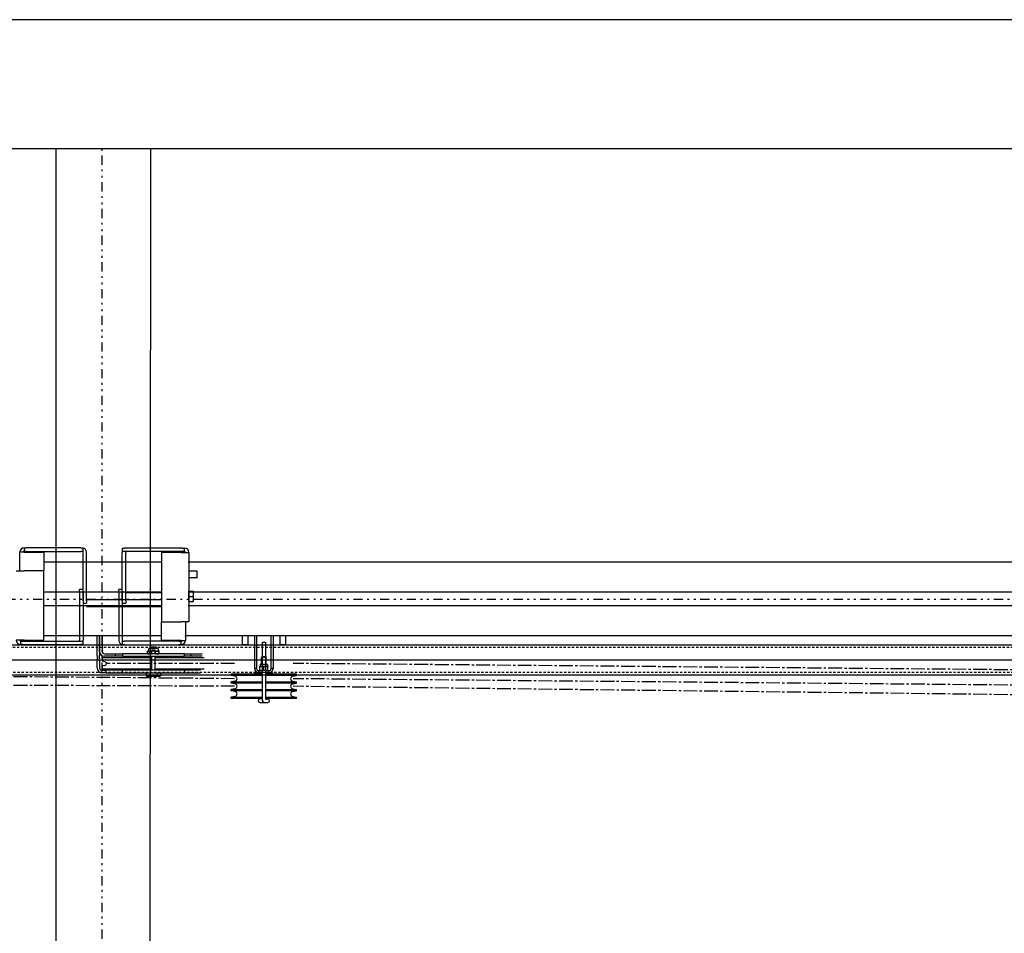
# Model space of a CAD drawing. Units: inches. Extents: x -2 to 1609, y -489 to 64.
# Drawn here: x 357 to 411, y -213 to -163 of the extents above; entities that cross this region are included whole.
import ezdxf

# ---------------------------------------------------------------- set-up
doc = ezdxf.new("R2010")
doc.units = ezdxf.units.IN
doc.header["$MEASUREMENT"] = 0
for name, pattern in [('CENTER2', [1.125, 0.75, -0.125, 0.125, -0.125]), ('DIVIDE', [1.25, 0.5, -0.25, 0, -0.25, 0, -0.25]), ('HIDDEN2', [0.1875, 0.125, -0.0625])]:
    doc.linetypes.add(name, pattern=pattern)
doc.layers.get('0').update_dxf_attribs({"linetype": 'CONTINUOUS'})

# ---------------------------------------------------------------- blocks, each defined once
blk = doc.blocks.new('PLAN VIEW')
for p, q in [((565.664, -163.487), (157.664, -163.487)), ((-2.336, -170.487), (725.664, -170.487)), ((359.164, -170.487), (364.288, -170.487)), ((359.164, -329.42), (359.164, -170.487)), ((364.288, -170.487), (364.131, -384.425)), ((357.182, -193.438), (357.182, -192.423)), ((357.417, -192.423), (357.182, -192.423)), ((357.417, -192.188), (357.542, -192.188)), ((357.417, -192.188), (357.417, -192.376)), ((357.542, -192.376), (357.417, -192.376)), ((357.417, -192.423), (358.495, -192.423)), ((360.495, -192.188), (357.542, -192.188)), ((357.542, -192.376), (360.495, -192.376)), ((358.495, -192.423), (358.495, -193.438)), ((360.495, -192.188), (360.62, -192.188)), ((360.62, -192.376), (360.495, -192.376)), ((360.62, -192.376), (360.62, -192.188)), ((360.62, -195.063), (360.62, -192.423)), ((360.807, -195.063), (360.807, -192.423)), ((362.752, -192.195), (362.877, -192.195)), ((362.752, -192.195), (362.752, -192.382)), ((362.877, -192.382), (362.752, -192.382)), ((362.752, -195.07), (362.752, -192.429)), ((366.017, -192.195), (362.877, -192.195)), ((366.017, -192.382), (362.877, -192.382)), ((362.939, -195.07), (362.939, -192.429)), ((365.955, -192.429), (364.877, -192.429)), ((364.877, -192.429), (364.877, -196.195)), ((365.955, -192.429), (366.377, -192.429)), ((366.017, -192.195), (366.142, -192.195)), ((366.142, -192.382), (366.017, -192.382)), ((366.142, -192.382), (366.142, -192.195)), ((366.377, -192.429), (366.377, -196.195)), ((364.841, -192.965), (358.487, -192.965)), ((479.164, -192.965), (366.341, -192.965)), ((356.995, -193.438), (357.417, -193.438)), ((358.495, -193.438), (357.417, -193.438)), ((358.495, -197.204), (358.495, -193.438)), ((366.814, -193.445), (366.377, -193.445)), ((366.814, -193.807), (366.814, -193.445)), ((366.814, -193.807), (366.377, -193.807)), ((364.841, -194.59), (358.487, -194.59)), ((360.432, -194.563), (360.432, -194.438)), ((360.62, -194.438), (360.432, -194.438)), ((360.432, -194.563), (360.432, -197.204)), ((360.62, -194.563), (360.62, -197.204)), ((362.564, -194.57), (362.564, -194.445)), ((362.752, -194.445), (362.564, -194.445)), ((362.564, -194.57), (362.564, -197.21)), ((362.752, -194.57), (362.752, -197.21)), ((364.877, -194.626), (362.939, -194.626)), ((446.708, -194.59), (366.341, -194.59)), ((366.377, -194.539), (366.377, -194.539)), ((366.377, -194.539), (366.602, -194.539)), ((366.377, -194.679), (366.377, -194.539)), ((366.377, -194.82), (366.377, -194.679)), ((366.627, -194.679), (366.627, -194.539)), ((366.627, -194.96), (366.627, -194.679)), ((360.62, -195.188), (360.807, -195.188)), ((364.841, -195.012), (360.8, -195.012)), ((360.807, -195.063), (360.807, -195.188)), ((362.752, -195.195), (362.939, -195.195)), ((364.877, -195.014), (362.939, -195.014)), ((362.939, -195.07), (362.939, -195.195)), ((366.377, -194.82), (366.602, -194.82)), ((366.377, -194.96), (366.377, -194.82)), ((366.377, -195.101), (366.377, -194.96)), ((366.377, -195.101), (366.377, -195.101)), ((366.377, -195.101), (366.602, -195.101)), ((366.627, -195.101), (366.627, -194.96)), ((364.841, -195.34), (358.487, -195.34)), ((364.841, -195.387), (360.8, -195.387)), ((446.708, -195.34), (366.341, -195.34)), ((364.877, -196.195), (365.955, -196.195)), ((364.877, -197.21), (364.877, -196.195)), ((366.377, -196.195), (365.955, -196.195)), ((366.189, -196.195), (366.189, -197.21)), ((357.417, -197.204), (356.995, -197.204)), ((357.229, -197.251), (357.354, -197.251)), ((357.229, -197.251), (357.229, -197.438)), ((357.354, -197.251), (360.495, -197.251)), ((357.417, -197.204), (358.495, -197.204)), ((364.841, -196.965), (358.487, -196.965)), ((360.495, -197.251), (360.62, -197.251)), ((360.62, -197.438), (360.62, -197.251)), ((361.383, -197.782), (361.383, -196.965)), ((361.517, -197.806), (361.517, -196.965)), ((361.517, -196.965), (361.517, -197.782)), ((361.652, -196.965), (361.652, -197.806)), ((362.752, -197.257), (362.752, -197.445)), ((362.752, -197.257), (362.877, -197.257)), ((365.83, -197.257), (362.877, -197.257)), ((365.955, -197.21), (364.877, -197.21)), ((365.83, -197.257), (365.955, -197.257)), ((365.955, -197.21), (366.189, -197.21)), ((365.955, -197.445), (365.955, -197.257)), ((486.776, -196.965), (366.153, -196.965)), ((369.275, -196.965), (369.275, -197.44)), ((369.575, -196.965), (369.575, -197.44)), ((369.946, -198.747), (369.946, -196.965)), ((370.05, -196.965), (370.05, -198.747)), ((370.841, -198.747), (370.841, -196.965)), ((370.946, -196.965), (370.946, -198.747)), ((371.316, -196.965), (371.316, -197.44)), ((371.616, -196.965), (371.616, -197.44)), ((114.708, -197.445), (606.708, -197.445)), ((357.354, -197.438), (357.229, -197.438)), ((357.354, -197.438), (360.495, -197.438)), ((360.62, -197.438), (360.495, -197.438)), ((361.383, -198.032), (361.383, -197.782)), ((361.517, -197.806), (361.517, -198.032)), ((361.786, -197.941), (362.383, -197.941)), ((362.383, -197.941), (362.758, -197.941)), ((362.383, -198.075), (362.383, -197.941)), ((362.877, -197.445), (362.752, -197.445)), ((366.127, -197.941), (362.758, -197.941)), ((362.758, -197.941), (362.758, -198.075)), ((362.877, -197.445), (365.83, -197.445)), ((364.123, -197.929), (364.123, -197.802)), ((364.161, -197.791), (364.143, -197.795)), ((364.161, -197.941), (364.143, -197.936)), ((364.183, -197.676), (364.161, -197.791)), ((364.161, -197.791), (364.177, -197.791)), ((364.177, -197.791), (364.348, -197.791)), ((364.681, -197.66), (364.203, -197.66)), ((364.232, -197.929), (364.232, -197.802)), ((364.315, -197.56), (364.255, -197.62)), ((364.63, -197.62), (364.255, -197.62)), ((364.255, -197.66), (364.255, -197.62)), ((364.315, -197.56), (364.57, -197.56)), ((364.368, -197.72), (364.348, -197.775)), ((364.348, -197.775), (364.535, -197.775)), ((364.348, -197.775), (364.348, -197.941)), ((364.368, -197.72), (364.515, -197.72)), ((364.535, -197.775), (364.515, -197.72)), ((364.535, -197.941), (364.535, -197.775)), ((364.535, -197.791), (364.656, -197.791)), ((364.551, -197.929), (364.551, -197.802)), ((364.57, -197.56), (364.63, -197.62)), ((364.63, -197.66), (364.63, -197.62)), ((364.656, -197.791), (364.723, -197.791)), ((364.701, -197.676), (364.723, -197.791)), ((364.723, -197.791), (364.741, -197.795)), ((364.723, -197.941), (364.741, -197.936)), ((364.762, -197.929), (364.762, -197.802)), ((365.955, -197.445), (365.83, -197.445)), ((366.127, -197.941), (366.502, -197.941)), ((366.127, -198.075), (366.127, -197.941)), ((366.502, -198.075), (366.502, -197.941)), ((366.502, -197.941), (367.098, -197.941)), ((369.275, -197.44), (369.575, -197.44)), ((369.307, -197.471), (369.275, -197.44)), ((369.544, -197.471), (369.307, -197.471)), ((369.544, -197.471), (369.575, -197.44)), ((371.316, -197.44), (371.616, -197.44)), ((371.347, -197.471), (371.316, -197.44)), ((371.585, -197.471), (371.347, -197.471)), ((371.585, -197.471), (371.616, -197.44)), ((138.708, -198.275, 0), (584.101, -198.275, 0)), ((361.383, -198.032), (361.383, -198.282)), ((361.383, -198.701), (361.383, -198.282)), ((361.517, -198.282), (361.517, -198.032)), ((361.517, -198.282), (361.517, -198.701)), ((364.348, -198.164), (361.677, -198.164)), ((361.677, -198.33), (361.677, -198.164)), ((361.81, -198.37), (361.694, -198.349)), ((362.383, -198.075), (361.786, -198.075)), ((362.758, -198.075), (362.383, -198.075)), ((362.758, -198.075), (366.127, -198.075)), ((363.891, -198.145), (363.891, -198.164)), ((363.903, -198.133), (364.348, -198.133)), ((364.087, -198.103), (364.348, -198.103)), ((364.087, -198.133), (364.087, -198.103)), ((364.208, -198.103), (364.208, -198.075)), ((364.348, -198.075), (364.348, -198.835)), ((364.535, -198.835), (364.535, -198.075)), ((364.535, -198.103), (364.797, -198.103)), ((364.535, -198.133), (364.981, -198.133)), ((367.207, -198.164), (364.535, -198.164)), ((364.677, -198.103), (364.677, -198.075)), ((364.797, -198.133), (364.797, -198.103)), ((364.993, -198.145), (364.993, -198.164)), ((366.502, -198.075), (366.127, -198.075)), ((367.098, -198.075), (366.502, -198.075)), ((370.348, -198.087), (370.321, -198.137)), ((370.571, -198.137), (370.321, -198.137)), ((370.321, -198.523), (370.321, -198.137)), ((370.348, -198.087), (370.544, -198.087)), ((370.544, -198.087), (370.571, -198.137)), ((370.571, -198.523), (370.571, -198.137)), ((361.652, -198.835), (361.883, -198.835)), ((361.883, -198.97), (361.652, -198.97)), ((361.677, -198.774), (361.677, -198.609)), ((364.348, -198.774), (361.677, -198.774)), ((361.81, -198.569), (361.694, -198.589)), ((361.883, -198.97), (361.883, -198.835)), ((362.758, -198.835), (361.883, -198.835)), ((361.883, -198.97), (362.758, -198.97)), ((362.758, -198.97), (362.758, -198.835)), ((366.127, -198.835), (362.758, -198.835)), ((362.758, -198.97), (366.127, -198.97)), ((363.891, -198.774), (363.891, -198.793)), ((363.903, -198.805), (364.348, -198.805)), ((364.045, -198.97), (364.045, -199.126)), ((364.087, -198.835), (364.087, -198.805)), ((364.244, -198.97), (364.244, -199.126)), ((367.207, -198.774), (364.535, -198.774)), ((364.535, -198.805), (364.981, -198.805)), ((364.641, -198.97), (364.641, -199.126)), ((364.797, -198.835), (364.797, -198.805)), ((364.839, -198.97), (364.839, -199.126)), ((364.993, -198.774), (364.993, -198.793)), ((367.002, -198.835), (366.127, -198.835)), ((366.127, -198.835), (366.127, -198.97)), ((366.127, -198.97), (367.002, -198.97)), ((369.946, -199.004), (369.945, -199.038)), ((370.05, -198.747), (369.946, -198.747)), ((370.353, -199.004), (369.946, -199.004)), ((370.353, -199.001), (370.083, -199.001)), ((370.155, -198.851), (370.28, -198.851)), ((370.155, -198.851), (370.155, -198.956)), ((370.28, -198.956), (370.155, -198.956)), ((370.243, -198.542), (370.227, -198.626)), ((370.227, -198.626), (370.336, -198.626)), ((370.227, -198.842), (370.227, -198.636)), ((370.259, -198.956), (370.249, -198.966)), ((370.353, -198.966), (370.249, -198.966)), ((370.249, -199.001), (370.249, -198.966)), ((370.625, -198.523), (370.266, -198.523)), ((370.611, -198.851), (370.28, -198.851)), ((370.611, -198.956), (370.28, -198.956)), ((370.336, -198.626), (370.555, -198.626)), ((370.353, -198.806), (370.353, -198.851)), ((370.446, -198.806), (370.446, -198.636)), ((370.54, -198.806), (370.54, -198.851)), ((370.642, -198.966), (370.54, -198.966)), ((370.808, -199.001), (370.54, -199.001)), ((370.946, -199.004), (370.54, -199.004)), ((370.555, -198.626), (370.664, -198.626)), ((370.611, -198.851), (370.736, -198.851)), ((370.736, -198.956), (370.611, -198.956)), ((370.632, -198.956), (370.642, -198.966)), ((370.642, -199.001), (370.642, -198.966)), ((370.648, -198.542), (370.664, -198.626)), ((370.664, -198.842), (370.664, -198.636)), ((370.736, -198.956), (370.736, -198.851)), ((370.946, -198.747), (370.841, -198.747)), ((370.946, -199.004), (370.947, -199.038)), ((606.708, -199.105), (114.708, -199.105)), ((364.076, -199.157), (364.045, -199.126)), ((364.076, -199.157), (364.082, -199.157)), ((364.082, -199.157), (364.207, -199.157)), ((364.207, -199.157), (364.317, -199.157)), ((364.317, -199.157), (364.567, -199.157)), ((364.567, -199.157), (364.677, -199.157)), ((364.677, -199.157), (364.802, -199.157)), ((364.802, -199.157), (364.808, -199.157)), ((364.808, -199.157), (364.839, -199.126)), ((370.353, -199.038), (368.675, -199.038)), ((368.675, -199.118), (368.675, -199.038)), ((370.353, -199.118), (368.675, -199.118)), ((368.874, -199.153), (368.675, -199.118)), ((368.874, -199.43), (368.675, -199.465)), ((368.675, -199.533), (368.675, -199.465)), ((368.675, -199.465), (370.353, -199.465)), ((370.353, -199.533), (368.675, -199.533)), ((368.874, -199.568), (368.675, -199.533)), ((372.216, -199.038), (370.54, -199.038)), ((372.216, -199.118), (370.54, -199.118)), ((370.54, -199.465), (372.216, -199.465)), ((372.216, -199.533), (370.54, -199.533)), ((372.018, -199.153), (372.216, -199.118)), ((372.018, -199.43), (372.216, -199.465)), ((372.018, -199.568), (372.216, -199.533)), ((372.216, -199.118), (372.216, -199.038)), ((372.216, -199.533), (372.216, -199.465)), ((368.874, -199.845), (368.675, -199.88)), ((368.675, -199.948), (368.675, -199.88)), ((368.675, -199.88), (370.353, -199.88)), ((370.353, -199.948), (368.675, -199.948)), ((368.874, -199.983), (368.675, -199.948)), ((370.54, -199.88), (372.216, -199.88)), ((372.216, -199.948), (370.54, -199.948)), ((372.018, -199.845), (372.216, -199.88)), ((372.018, -199.983), (372.216, -199.948)), ((372.216, -199.948), (372.216, -199.88)), ((368.874, -200.26), (368.675, -200.295)), ((368.675, -200.376), (368.675, -200.295)), ((368.675, -200.295), (370.353, -200.295)), ((370.353, -200.376), (368.675, -200.376)), ((370.54, -200.295), (372.216, -200.295)), ((372.216, -200.376), (370.54, -200.376)), ((372.018, -200.26), (372.216, -200.295)), ((372.216, -200.376), (372.216, -200.295))]:
    blk.add_line(p, q)
at = {"linetype": 'DIVIDE'}
for p, q in [((361.664, -329.42), (361.664, -170.487)), ((102.708, -194.965), (630.708, -194.965))]:
    blk.add_line(p, q, dxfattribs=at)
at = {"ltscale": 0.093389}
blk.add_line((370.353, -197.301), (370.54, -197.301), dxfattribs=at)
at = {"ltscale": 0.604642}
for p, q in [((370.353, -197.301), (370.353, -200.301)), ((370.54, -197.301), (370.54, -200.301))]:
    blk.add_line(p, q, dxfattribs=at)
at = {"linetype": 'HIDDEN2'}
for p, q in [((114.708, -197.585), (606.708, -197.585)), ((606.708, -198.965), (114.708, -198.965))]:
    blk.add_line(p, q, dxfattribs=at)
at = {"linetype": 'CENTER2'}
for p, q in [((368.849, -199.292), (276.042, -198.462)), ((368.849, -198.462), (361.893, -198.469)), ((464.861, -199.292), (372.042, -198.462)), ((368.849, -199.707), (276.042, -199.292)), ((464.861, -200.122), (372.042, -199.292)), ((464.861, -200.792), (372.042, -199.707))]:
    blk.add_line(p, q, dxfattribs=at)
at = {"ltscale": 0.079505}
blk.add_line((370.356, -200.395), (370.227, -200.395), dxfattribs=at)
at = {"ltscale": 0.096328}
blk.add_line((370.227, -200.583), (370.406, -200.583), dxfattribs=at)
at = {"ltscale": 0.019623}
blk.add_line((370.406, -200.583), (370.468, -200.583), dxfattribs=at)
at = {"ltscale": 0.463127}
blk.add_line((370.468, -200.583), (370.663, -200.583), dxfattribs=at)
at = {"ltscale": 0.425571}
blk.add_line((370.544, -200.395), (370.663, -200.395), dxfattribs=at)
at = {"ltscale": 0.007777}
for p, q in [((370.664, -200.395), (370.663, -200.395)), ((370.663, -200.583), (370.664, -200.583))]:
    blk.add_line(p, q, dxfattribs=at)
for centre, radius, start, end in [((357.417, -192.423), 0.234, 90, 180), ((357.417, -192.423), 0.0469, 90, 180), ((360.573, -192.423), 0.0469, 0, 90), ((360.573, -192.423), 0.234, 0, 78.463), ((362.986, -192.429), 0.234, 168.463, 180), ((362.986, -192.429), 0.0469, 90, 180), ((366.142, -192.429), 0.234, 0, 90), ((366.142, -192.429), 0.0469, 0, 90), ((357.229, -197.204), 0.234, 180, 270), ((357.229, -197.204), 0.0469, 180, 270), ((360.386, -197.204), 0.0469, 270, 0), ((360.386, -197.204), 0.234, 348.463, 0), ((362.799, -197.21), 0.234, 180, 258.463), ((362.799, -197.21), 0.0469, 180, 270), ((365.955, -197.21), 0.0469, 270, 0), ((365.955, -197.21), 0.234, 270, 0), ((361.786, -197.806), 0.269, 180, 270), ((361.786, -197.806), 0.135, 180, 270), ((364.203, -197.68), 0.0203, 90, 169), ((364.681, -197.68), 0.0203, 11, 90), ((361.697, -198.33), 0.02, 180, 260), ((361.792, -198.469), 0.101, 280, 80), ((363.903, -198.145), 0.0118, 90, 180), ((364.981, -198.145), 0.0118, 0, 90), ((361.652, -198.701), 0.269, 180, 270), ((361.652, -198.701), 0.135, 180, 270), ((361.697, -198.609), 0.02, 100, 180), ((363.903, -198.793), 0.0118, 180, 270), ((364.981, -198.793), 0.0118, 270, 0), ((370.155, -198.747), 0.209, 180, 270), ((370.155, -198.747), 0.105, 180, 270), ((370.083, -199.013), 0.0118, 90, 130.6532), ((370.266, -198.547), 0.0233, 90, 169), ((370.625, -198.547), 0.0233, 11, 90), ((370.736, -198.747), 0.209, 270, 0), ((370.736, -198.747), 0.105, 270, 0), ((370.808, -199.013), 0.0118, 49.3468, 90), ((368.849, -199.292), 0.141, 280, 80), ((372.042, -199.292), 0.141, 100, 260), ((368.849, -199.707), 0.141, 280, 80), ((368.849, -200.122), 0.141, 280, 80), ((372.042, -199.707), 0.141, 100, 260), ((372.042, -200.122), 0.141, 100, 260)]:
    blk.add_arc(centre, radius, start, end)
at = {"ltscale": 0.093389}
for centre, start, end in [((370.227, -200.489), 90, 270), ((370.664, -200.489), 270, 90)]:
    blk.add_arc(centre, 0.0938, start, end, dxfattribs=at)
at = {"ltscale": 0.044229}
blk.add_ellipse((370.406, -200.489), major_axis=(0, -0.0938), ratio=0.181067, start_param=5.377971, end_param=6.867605, dxfattribs=at)
for points, weights in [([(366.627, -194.679), (366.627, -194.614), (366.602, -194.539)], [1, 1.0379548493, 1]), ([(366.602, -194.539), (366.627, -194.539), (366.627, -194.539)], [1, 1.0379548493, 1]), ([(366.602, -194.82), (366.627, -194.744), (366.627, -194.679)], [1, 1.0379548493, 1]), ([(366.627, -194.96), (366.627, -194.895), (366.602, -194.82)], [1, 1.0379548493, 1]), ([(366.602, -195.101), (366.627, -195.026), (366.627, -194.96)], [1, 1.0379548493, 1]), ([(366.627, -195.101), (366.627, -195.101), (366.602, -195.101)], [1, 1.0379548493, 1]), ([(364.177, -197.791), (364.152, -197.791), (364.123, -197.802)], [1, 1.0379548493, 1]), ([(364.123, -197.929), (364.152, -197.941), (364.177, -197.941)], [1, 1.0379548493, 1]), ([(364.232, -197.802), (364.203, -197.791), (364.177, -197.791)], [1, 1.0379548493, 1]), ([(364.177, -197.941), (364.203, -197.941), (364.232, -197.929)], [1, 1.0379548493, 1]), ([(364.348, -197.792), (364.294, -197.794), (364.232, -197.802)], [1.01538762757, 1.02723121794, 1]), ([(364.232, -197.929), (364.294, -197.938), (364.348, -197.94)], [1, 1.02723121794, 1.01538762757]), ([(364.551, -197.802), (364.543, -197.801), (364.535, -197.8)], [1, 1.0035296561, 1.00640282311]), ([(364.535, -197.931), (364.543, -197.93), (364.551, -197.929)], [1.00640282311, 1.0035296561, 1]), ([(364.656, -197.791), (364.608, -197.791), (364.551, -197.802)], [1, 1.0379548493, 1]), ([(364.551, -197.929), (364.608, -197.941), (364.656, -197.941)], [1, 1.0379548493, 1]), ([(364.762, -197.802), (364.705, -197.791), (364.656, -197.791)], [1, 1.0379548493, 1]), ([(364.656, -197.941), (364.705, -197.941), (364.762, -197.929)], [1, 1.0379548493, 1]), ([(364.741, -197.795), (364.751, -197.798), (364.762, -197.802)], [1.01752769918, 1.01373223105, 1]), ([(364.762, -197.929), (364.751, -197.933), (364.741, -197.936)], [1, 1.01373223105, 1.01752769918]), ([(370.336, -198.626), (370.286, -198.626), (370.227, -198.636)], [1, 1.0379548493, 1]), ([(370.227, -198.636), (370.227, -198.626), (370.227, -198.626)], [1, 1.0379548493, 1]), ([(370.227, -198.851), (370.227, -198.851), (370.227, -198.842)], [1, 1.0379548493, 1]), ([(370.227, -198.842), (370.286, -198.851), (370.336, -198.851)], [1, 1.0379548493, 1]), ([(370.446, -198.636), (370.387, -198.626), (370.336, -198.626)], [1, 1.0379548493, 1]), ([(370.336, -198.851), (370.345, -198.851), (370.353, -198.851)], [1, 1.00601708483, 1.01012636023]), ([(370.555, -198.626), (370.504, -198.626), (370.446, -198.636)], [1, 1.0379548493, 1]), ([(370.54, -198.851), (370.548, -198.851), (370.555, -198.851)], [1.00909557095, 1.0052831874, 1]), ([(370.664, -198.636), (370.606, -198.626), (370.555, -198.626)], [1, 1.0379548493, 1]), ([(370.555, -198.851), (370.606, -198.851), (370.664, -198.842)], [1, 1.0379548493, 1]), ([(370.664, -198.626), (370.664, -198.626), (370.664, -198.636)], [1, 1.0379548493, 1]), ([(370.664, -198.842), (370.664, -198.851), (370.664, -198.851)], [1, 1.0379548493, 1]), ([(364.045, -199.126), (364.064, -199.145), (364.082, -199.157)], [1, 1.00468829805, 1]), ([(364.207, -199.157), (364.224, -199.145), (364.244, -199.126)], [1, 1.00468829805, 1]), ([(364.244, -199.126), (364.282, -199.145), (364.317, -199.157)], [1, 1.00468829805, 1]), ([(364.567, -199.157), (364.602, -199.145), (364.641, -199.126)], [1, 1.00468829805, 1]), ([(364.641, -199.126), (364.66, -199.145), (364.677, -199.157)], [1, 1.00468829805, 1]), ([(364.802, -199.157), (364.82, -199.145), (364.839, -199.126)], [1, 1.00468829805, 1])]:
    blk.add_rational_spline(points, weights, degree=2)
at = {"ltscale": 0.126987}
blk.add_open_spline([(370.353, -200.301), (370.353, -200.322), (370.353, -200.343), (370.355, -200.383), (370.356, -200.402), (370.359, -200.437), (370.361, -200.453), (370.365, -200.482), (370.367, -200.495), (370.375, -200.517), (370.378, -200.525), (370.389, -200.542), (370.395, -200.551), (370.416, -200.568), (370.427, -200.575), (370.449, -200.581), (370.459, -200.583), (370.468, -200.583)], degree=3, knots=[0, 0, 0, 0, 0.314159, 0.314159, 0.628319, 0.628319, 0.942478, 0.942478, 1.256637, 1.256637, 1.388298, 1.388298, 1.48179, 1.48179, 1.537795, 1.537795, 1.570796, 1.570796, 1.570796, 1.570796], dxfattribs=at)
at = {"ltscale": 0.065976}
blk.add_open_spline([(370.54, -200.301), (370.54, -200.319), (370.541, -200.337), (370.542, -200.37), (370.543, -200.386), (370.545, -200.413), (370.546, -200.424), (370.548, -200.441), (370.549, -200.446), (370.55, -200.449), (370.55, -200.45), (370.55, -200.45), (370.55, -200.45), (370.55, -200.45)], degree=3, knots=[0, 0, 0, 0, 0.302124, 0.302124, 0.600024, 0.600024, 0.880807, 0.880807, 1.115078, 1.115078, 1.188773, 1.188773, 1.19278, 1.19278, 1.19278, 1.19278], dxfattribs=at)

msp = doc.modelspace()

# ---------------------------------------------------------------- block references
msp.add_blockref('PLAN VIEW', (0, 0))

doc.saveas('drawing.dxf')
